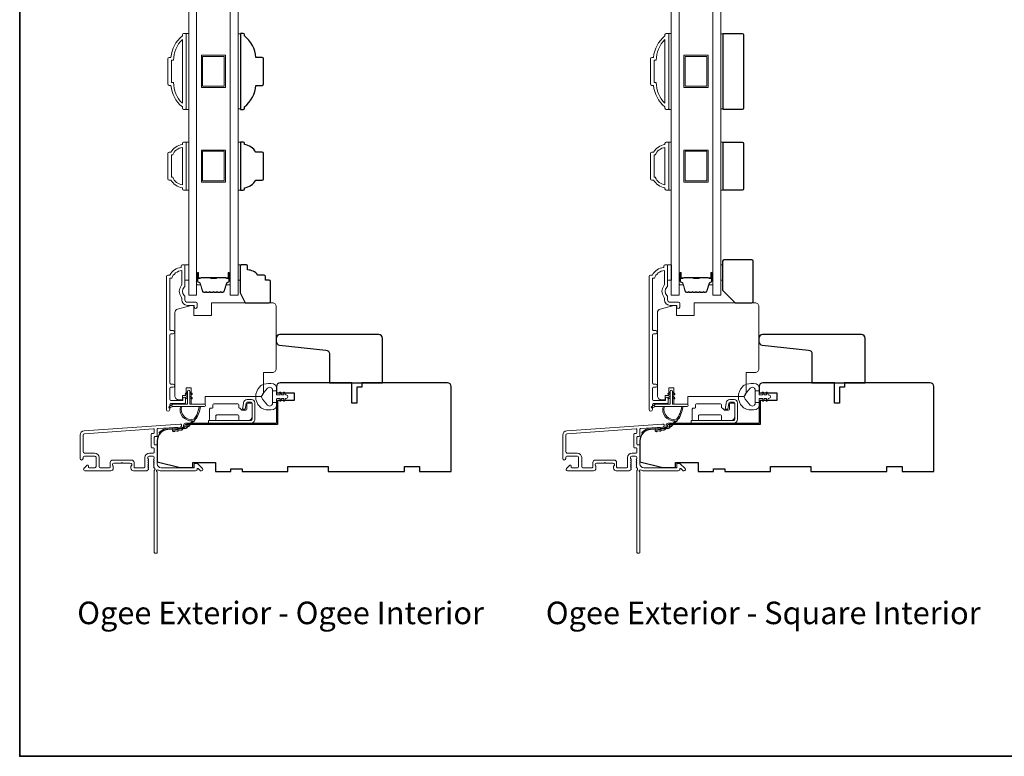
# Model space of a CAD drawing. Extents: x 3636 to 9290, y 3478 to 6021.
# Drawn here: x 5708 to 6096, y 5424 to 5715 of the extents above; entities that cross this region are included whole.
import ezdxf

# ---------------------------------------------------------------- set-up
doc = ezdxf.new("R2010")
doc.units = 0
doc.header["$LTSCALE"] = 250
doc.header["$MEASUREMENT"] = 0
for name, color, linetype, lineweight in [('6', 6, 'CONTINUOUS', 5), ('8', 7, 'CONTINUOUS', 35), ('Butal', 9, 'CONTINUOUS', 15), ('Frame & Sash Cladding', 3, 'CONTINUOUS', 15), ('Glass', 1, 'CONTINUOUS', 15), ('Hinge', 5, 'CONTINUOUS', 15), ('Jamb Liner', 230, 'CONTINUOUS', 9), ('Spacer Bar', 1, 'CONTINUOUS', 9), ('TEXT', 7, 'CONTINUOUS', 35), ('Veneer', 7, 'CONTINUOUS', 5), ('Weather-Strip', 6, 'CONTINUOUS', 9), ('Wood', 7, 'CONTINUOUS', 25)]:
    doc.layers.add(name, color=color, linetype=linetype, lineweight=lineweight)
doc.styles.add('Note Text (ISO)', font='tahoma.ttf')

# ---------------------------------------------------------------- blocks, each defined once
blk = doc.blocks.new('2802C')
at = {"layer": 'Veneer'}
blk.add_lwpolyline([(29.61, 4.5), (32.61, 4.5), (32.61, 3), (34.31, 3), (34.31, 1.5, -0.414214), (32.81, 0), (0, 0, -0.339454), (-1.45, 1.11), (-2.89, 6.5), (-2.89, 7.5), (-0.89, 7.5), (1.11, 7.5), (1.11, 14.5), (-3.89, 14.5), (-3.89, 38.5, -0.414214), (-2.39, 40), (22.11, 40, -0.414214), (23.61, 38.5), (23.61, 35), (31.61, 35, -0.414214), (33.11, 33.5), (33.11, 12), (36.11, 12), (36.11, 6.5), (29.61, 6.5), (29.61, 4.5), (29.61, 4.5)], format="xyb", dxfattribs=at)

msp = doc.modelspace()

# ---------------------------------------------------------------- linework, layer by layer
at = {"layer": '6'}
for points in [[(5773.3463, 5679.28446), (5774.3463, 5679.28446), (5774.3463, 5709.2844), (5773.3463, 5709.2844)], [(5794.84404, 5709.09488), (5793.84405, 5709.09488), (5793.84405, 5679.47399), (5794.84404, 5679.47399)], [(5963.8463, 5679.28446), (5964.8463, 5679.28446), (5964.8463, 5709.2844), (5963.8463, 5709.2844)], [(5985.34404, 5709.09488), (5984.34405, 5709.09488), (5984.34405, 5679.47399), (5985.34404, 5679.47399)], [(5773.3463, 5647.39733), (5774.3463, 5647.39733), (5774.3463, 5666.3973), (5773.3463, 5666.3973)], [(5793.84405, 5647.39497), (5794.84404, 5647.39497), (5794.84404, 5666.39494), (5793.84405, 5666.39494)], [(5963.8463, 5647.39733), (5964.8463, 5647.39733), (5964.8463, 5666.3973), (5963.8463, 5666.3973)], [(5984.34405, 5647.39497), (5985.34404, 5647.39497), (5985.34404, 5666.39494), (5984.34405, 5666.39494)], [(5772.85686, 5617.93217), (5774.35685, 5617.93217), (5774.35685, 5611.93218), (5772.85686, 5611.93218)], [(5793.84409, 5611.93218), (5794.60408, 5611.93218), (5794.60408, 5617.93217), (5793.84409, 5617.93217)], [(5963.35686, 5617.93217), (5964.85685, 5617.93217), (5964.85685, 5611.93218), (5963.35686, 5611.93218)], [(5984.34409, 5611.93218), (5985.10408, 5611.93218), (5985.10408, 5617.93217), (5984.34409, 5617.93217)]]:
    msp.add_lwpolyline(points, close=True, dxfattribs=at)
at = {"layer": '8', "linetype": 'Continuous'}
msp.add_lwpolyline([(5707.64761, 5964.6447), (6697.31964, 5964.6447), (6697.31964, 5423.98386), (5707.64761, 5423.98386)], close=True, dxfattribs=at)
at = {"layer": 'Butal'}
for points in [[(5777.44628, 5614.49181), (5777.44628, 5610.31333, 0.414213562), (5777.69628, 5610.06334), (5779.02115, 5610.06334), (5778.83455, 5610.67368, 0.329750547), (5778.47527, 5610.93953), (5778.35627, 5610.93953, -0.414213562), (5777.84628, 5611.44953), (5777.84628, 5614.74181), (5777.69628, 5614.74181, 0.414213562)], [(5790.74407, 5614.49181), (5790.74407, 5610.31333, -0.414213562), (5790.49407, 5610.06334), (5789.16919, 5610.06334), (5789.35579, 5610.67368, -0.329750547), (5789.71507, 5610.93953), (5789.83407, 5610.93953, 0.414213562), (5790.34407, 5611.44953), (5790.34407, 5614.74181), (5790.49407, 5614.74181, -0.414213562)], [(5967.94628, 5614.49181), (5967.94628, 5610.31333, 0.414213562), (5968.19628, 5610.06334), (5969.52115, 5610.06334), (5969.33455, 5610.67368, 0.329750547), (5968.97527, 5610.93953), (5968.85627, 5610.93953, -0.414213562), (5968.34628, 5611.44953), (5968.34628, 5614.74181), (5968.19628, 5614.74181, 0.414213562)], [(5981.24407, 5614.49181), (5981.24407, 5610.31333, -0.414213562), (5980.99407, 5610.06334), (5979.66919, 5610.06334), (5979.85579, 5610.67368, -0.329750547), (5980.21507, 5610.93953), (5980.33407, 5610.93953, 0.414213562), (5980.84407, 5611.44953), (5980.84407, 5614.74181), (5980.99407, 5614.74181, -0.414213562)]]:
    msp.add_lwpolyline(points, format="xyb", close=True, dxfattribs=at)
at = {"layer": 'Frame & Sash Cladding'}
for points in [[(5772.3463, 5709.28281), (5773.0963, 5709.28281, -0.414213562), (5773.3463, 5709.03281), (5773.3463, 5679.53286, -0.414213562), (5773.0963, 5679.28287), (5772.3463, 5679.28287, -0.414213562), (5771.8463, 5679.78286), (5771.8463, 5680.28286, -0.209131938), (5767.34631, 5688.78285), (5766.64624, 5688.78285, -0.414213562), (5766.09624, 5689.33285), (5766.09624, 5699.23283, -0.414213562), (5766.64624, 5699.78282), (5767.34631, 5699.78282, -0.209131938), (5771.8463, 5708.28281), (5771.8463, 5708.78281, -0.414213562)], [(5962.8463, 5709.28281), (5963.5963, 5709.28281, -0.414213562), (5963.8463, 5709.03281), (5963.8463, 5679.53286, -0.414213562), (5963.5963, 5679.28287), (5962.8463, 5679.28287, -0.414213562), (5962.3463, 5679.78286), (5962.3463, 5680.28286, -0.209131938), (5957.84631, 5688.78285), (5957.14624, 5688.78285, -0.414213562), (5956.59624, 5689.33285), (5956.59624, 5699.23283, -0.414213562), (5957.14624, 5699.78282), (5957.84631, 5699.78282, -0.209131938), (5962.3463, 5708.28281), (5962.3463, 5708.78281, -0.414213562)], [(5767.59624, 5689.88284), (5768.4149, 5689.88284, 0.211852974), (5771.8463, 5681.73598), (5771.8463, 5706.82969, 0.211852974), (5768.4149, 5698.68283), (5767.59624, 5698.68283)], [(5958.09624, 5689.88284), (5958.9149, 5689.88284, 0.211852974), (5962.3463, 5681.73598), (5962.3463, 5706.82969, 0.211852974), (5958.9149, 5698.68283), (5958.09624, 5698.68283)], [(5771.8463, 5648.39574, -0.23812491), (5767.34631, 5651.39573), (5766.64624, 5651.39573, -0.414213562), (5766.09624, 5651.94573), (5766.09624, 5661.84571, -0.414213562), (5766.64624, 5662.39571), (5767.34631, 5662.39571, -0.23812491), (5771.8463, 5665.3957), (5771.8463, 5665.8957, -0.414213562), (5772.3463, 5666.3957), (5773.0963, 5666.3957, -0.414213562), (5773.3463, 5666.1457), (5773.3463, 5647.64574, -0.414213562), (5773.0963, 5647.39574), (5772.3463, 5647.39574, -0.414213562), (5771.8463, 5647.89574)], [(5962.3463, 5648.39574, -0.23812491), (5957.84631, 5651.39573), (5957.14624, 5651.39573, -0.414213562), (5956.59624, 5651.94573), (5956.59624, 5661.84571, -0.414213562), (5957.14624, 5662.39571), (5957.84631, 5662.39571, -0.23812491), (5962.3463, 5665.3957), (5962.3463, 5665.8957, -0.414213562), (5962.8463, 5666.3957), (5963.5963, 5666.3957, -0.414213562), (5963.8463, 5666.1457), (5963.8463, 5647.64574, -0.414213562), (5963.5963, 5647.39574), (5962.8463, 5647.39574, -0.414213562), (5962.3463, 5647.89574)], [(5768.03264, 5652.49573, 0.264556922), (5771.8463, 5649.50559), (5771.8463, 5664.28585, 0.264556922), (5768.03264, 5661.29571), (5767.59624, 5661.29571), (5767.59624, 5652.49573)], [(5958.53264, 5652.49573, 0.264556922), (5962.3463, 5649.50559), (5962.3463, 5664.28585, 0.264556922), (5958.53264, 5661.29571), (5958.09624, 5661.29571), (5958.09624, 5652.49573)], [(5733.14122, 5552.47526, 0.393910476), (5731.46678, 5550.67965), (5731.46678, 5541.47966, 1), (5732.66678, 5541.47966), (5732.66678, 5541.97966, -0.414213562), (5733.16678, 5542.47966), (5737.26677, 5542.47966, -0.414213562), (5737.76677, 5541.97966), (5737.76677, 5538.37967, -0.414213562), (5737.26677, 5537.87967), (5735.01677, 5537.87967, -0.414213562), (5734.76678, 5538.12967), (5734.76678, 5538.68326, 0.668178638), (5734.34, 5538.86004), (5733.01323, 5537.53326, 0.668178638), (5733.36678, 5536.67971), (5743.56676, 5536.67971, 0.414213562), (5744.56676, 5537.67971), (5744.56676, 5538.39232, 0.239931648), (5744.46381, 5538.59449, -0.726330026), (5744.81675, 5539.67971), (5747.81675, 5539.67971), (5748.06675, 5539.9297), (5748.31675, 5539.67971), (5751.31674, 5539.67971, -0.726330026), (5751.66968, 5538.59449, 0.239931648), (5751.56674, 5538.39232), (5751.56674, 5537.67971, 0.414213562), (5752.56674, 5536.67971), (5757.76689, 5536.67971, 0.213421765), (5758.13957, 5536.84638), (5758.45387, 5537.19778, 0.381966011), (5758.45387, 5537.53111), (5758.26753, 5537.73944), (5758.45387, 5537.94778, 0.381966017), (5758.45387, 5538.28111), (5758.26753, 5538.48944), (5758.45387, 5538.69778, 0.381966017), (5758.45387, 5539.03111), (5758.26753, 5539.23944), (5758.45387, 5539.44777, 0.381966017), (5758.45387, 5539.78111), (5758.26753, 5539.98944), (5758.45387, 5540.19777, 0.381966017), (5758.45387, 5540.53111), (5758.26753, 5540.73944), (5758.45387, 5540.94777, 0.381966017), (5758.45387, 5541.2811), (5758.26753, 5541.48944), (5758.26753, 5541.9797, -0.414213562), (5758.76753, 5542.4797), (5760.26753, 5542.4797, -0.414213562), (5760.76753, 5541.9797), (5760.76753, 5541.48944), (5760.58119, 5541.2811, 0.381966017), (5760.58119, 5540.94777), (5760.76753, 5540.73944), (5760.58119, 5540.53111, 0.381966017), (5760.58119, 5540.19777), (5760.76753, 5539.98944), (5760.58119, 5539.78111, 0.381966017), (5760.58119, 5539.44777), (5760.76753, 5539.23944), (5760.58119, 5539.03111, 0.381966017), (5760.58119, 5538.69778), (5760.76753, 5538.48944), (5760.58119, 5538.28111, 0.381966017), (5760.58119, 5537.94778), (5760.96488, 5537.5188, -0.561266852), (5760.76753, 5536.86504), (5760.76753, 5504.42978, 0.414213562), (5761.01753, 5504.17978), (5761.71752, 5504.17978, 0.414213562), (5761.96752, 5504.42978), (5761.96752, 5536.22656, -1.114225239), (5762.24817, 5536.97074, 0.117683396), (5763.46752, 5536.67971), (5777.0872, 5536.67971, 0.424236125), (5777.71683, 5537.33119, -0.680579769), (5778.14346, 5537.51649), (5778.90702, 5536.75293, 0.198912367), (5779.08379, 5536.67971), (5779.46669, 5536.67971, 0.668178638), (5779.82024, 5537.53326), (5777.89702, 5539.45648, 0.198912367), (5777.72024, 5539.52971), (5776.71669, 5539.52971, 0.414213562), (5776.46669, 5539.27971), (5776.46669, 5537.87967), (5763.46752, 5537.87967, -0.414213562), (5761.96752, 5539.37967), (5761.96752, 5546.62965, 0.414213562), (5761.71752, 5546.87965), (5761.01672, 5546.87965, -0.414213562), (5760.76672, 5547.12965), (5760.76672, 5549.94846, -0.414213562), (5761.01672, 5550.19846), (5761.71752, 5550.19846, 0.414213562), (5761.96752, 5550.44846), (5761.96752, 5553.05493, -0.393910476), (5762.20008, 5553.30432), (5771.00856, 5553.92027, 1), (5770.92485, 5555.11735)], [(5923.64122, 5552.47526, 0.393910476), (5921.96678, 5550.67965), (5921.96678, 5541.47966, 1), (5923.16678, 5541.47966), (5923.16678, 5541.97966, -0.414213562), (5923.66678, 5542.47966), (5927.76677, 5542.47966, -0.414213562), (5928.26677, 5541.97966), (5928.26677, 5538.37967, -0.414213562), (5927.76677, 5537.87967), (5925.51677, 5537.87967, -0.414213562), (5925.26678, 5538.12967), (5925.26678, 5538.68326, 0.668178638), (5924.84, 5538.86004), (5923.51323, 5537.53326, 0.668178638), (5923.86678, 5536.67971), (5934.06676, 5536.67971, 0.414213562), (5935.06676, 5537.67971), (5935.06676, 5538.39232, 0.239931648), (5934.96381, 5538.59449, -0.726330026), (5935.31675, 5539.67971), (5938.31675, 5539.67971), (5938.56675, 5539.9297), (5938.81675, 5539.67971), (5941.81674, 5539.67971, -0.726330026), (5942.16968, 5538.59449, 0.239931648), (5942.06674, 5538.39232), (5942.06674, 5537.67971, 0.414213562), (5943.06674, 5536.67971), (5948.26689, 5536.67971, 0.213421765), (5948.63957, 5536.84638), (5948.95387, 5537.19778, 0.381966011), (5948.95387, 5537.53111), (5948.76753, 5537.73944), (5948.95387, 5537.94778, 0.381966017), (5948.95387, 5538.28111), (5948.76753, 5538.48944), (5948.95387, 5538.69778, 0.381966017), (5948.95387, 5539.03111), (5948.76753, 5539.23944), (5948.95387, 5539.44777, 0.381966017), (5948.95387, 5539.78111), (5948.76753, 5539.98944), (5948.95387, 5540.19777, 0.381966017), (5948.95387, 5540.53111), (5948.76753, 5540.73944), (5948.95387, 5540.94777, 0.381966017), (5948.95387, 5541.2811), (5948.76753, 5541.48944), (5948.76753, 5541.9797, -0.414213562), (5949.26753, 5542.4797), (5950.76753, 5542.4797, -0.414213562), (5951.26753, 5541.9797), (5951.26753, 5541.48944), (5951.08119, 5541.2811, 0.381966017), (5951.08119, 5540.94777), (5951.26753, 5540.73944), (5951.08119, 5540.53111, 0.381966017), (5951.08119, 5540.19777), (5951.26753, 5539.98944), (5951.08119, 5539.78111, 0.381966017), (5951.08119, 5539.44777), (5951.26753, 5539.23944), (5951.08119, 5539.03111, 0.381966017), (5951.08119, 5538.69778), (5951.26753, 5538.48944), (5951.08119, 5538.28111, 0.381966017), (5951.08119, 5537.94778), (5951.46488, 5537.5188, -0.561266852), (5951.26753, 5536.86504), (5951.26753, 5504.42978, 0.414213562), (5951.51753, 5504.17978), (5952.21752, 5504.17978, 0.414213562), (5952.46752, 5504.42978), (5952.46752, 5536.22656, -1.114225239), (5952.74817, 5536.97074, 0.117683396), (5953.96752, 5536.67971), (5967.5872, 5536.67971, 0.424236125), (5968.21683, 5537.33119, -0.680579769), (5968.64346, 5537.51649), (5969.40702, 5536.75293, 0.198912367), (5969.58379, 5536.67971), (5969.96669, 5536.67971, 0.668178638), (5970.32024, 5537.53326), (5968.39702, 5539.45648, 0.198912367), (5968.22024, 5539.52971), (5967.21669, 5539.52971, 0.414213562), (5966.96669, 5539.27971), (5966.96669, 5537.87967), (5953.96752, 5537.87967, -0.414213562), (5952.46752, 5539.37967), (5952.46752, 5546.62965, 0.414213562), (5952.21752, 5546.87965), (5951.51672, 5546.87965, -0.414213562), (5951.26672, 5547.12965), (5951.26672, 5549.94846, -0.414213562), (5951.51672, 5550.19846), (5952.21752, 5550.19846, 0.414213562), (5952.46752, 5550.44846), (5952.46752, 5553.05493, -0.393910476), (5952.70008, 5553.30432), (5961.50856, 5553.92027, 1), (5961.42485, 5555.11735)], [(5760.51753, 5545.67966, -0.414213562), (5760.76753, 5545.42966), (5760.76753, 5543.92966, -0.414213562), (5760.51753, 5543.67966), (5758.86753, 5543.67966, 0.414213562), (5757.06753, 5541.87966), (5757.06753, 5538.12967, -0.414213562), (5756.81753, 5537.87967), (5753.01674, 5537.87967, -0.414213562), (5752.76674, 5538.12967), (5752.76674, 5539.87967, 0.414213562), (5751.76674, 5540.87967), (5744.36676, 5540.87967, 0.414213562), (5743.36676, 5539.87967), (5743.36676, 5538.12967, -0.414213562), (5743.11676, 5537.87967), (5739.46677, 5537.87967, -0.414213562), (5738.96677, 5538.37967), (5738.96677, 5541.87966, 0.414213562), (5737.16677, 5543.67966), (5733.16678, 5543.67966, -0.414213562), (5732.66678, 5544.17966), (5732.66678, 5550.67965, -0.393910476), (5733.22492, 5551.27818), (5760.49928, 5553.18539, -0.434812375), (5760.76672, 5552.936), (5760.76672, 5551.64846, -0.414213562), (5760.51672, 5551.39846), (5759.81672, 5551.39846, 0.414213562), (5759.56673, 5551.14846), (5759.56673, 5545.92966, 0.414213562), (5759.81672, 5545.67966)], [(5951.01753, 5545.67966, -0.414213562), (5951.26753, 5545.42966), (5951.26753, 5543.92966, -0.414213562), (5951.01753, 5543.67966), (5949.36753, 5543.67966, 0.414213562), (5947.56753, 5541.87966), (5947.56753, 5538.12967, -0.414213562), (5947.31753, 5537.87967), (5943.51674, 5537.87967, -0.414213562), (5943.26674, 5538.12967), (5943.26674, 5539.87967, 0.414213562), (5942.26674, 5540.87967), (5934.86676, 5540.87967, 0.414213562), (5933.86676, 5539.87967), (5933.86676, 5538.12967, -0.414213562), (5933.61676, 5537.87967), (5929.96677, 5537.87967, -0.414213562), (5929.46677, 5538.37967), (5929.46677, 5541.87966, 0.414213562), (5927.66677, 5543.67966), (5923.66678, 5543.67966, -0.414213562), (5923.16678, 5544.17966), (5923.16678, 5550.67965, -0.393910476), (5923.72492, 5551.27818), (5950.99928, 5553.18539, -0.434812375), (5951.26672, 5552.936), (5951.26672, 5551.64846, -0.414213562), (5951.01672, 5551.39846), (5950.31672, 5551.39846, 0.414213562), (5950.06673, 5551.14846), (5950.06673, 5545.92966, 0.414213562), (5950.31672, 5545.67966)]]:
    msp.add_lwpolyline(points, format="xyb", close=True, dxfattribs=at)
for points in [[(5768.23585, 5569.65258, 1), (5768.23572, 5570.89459), (5767.35683, 5570.89459, -0.414213818), (5766.85683, 5571.39459), (5766.85681, 5590.22258, -0.41421199), (5767.3568, 5590.72258), (5768.2568, 5590.72258, 1), (5768.23569, 5591.96459), (5767.35681, 5591.96459, -0.414213818), (5766.85681, 5592.46459), (5766.85678, 5612.68184), (5767.64502, 5612.68184, -0.283225667), (5771.60686, 5615.70191), (5771.60686, 5610.30035, -0.165435906), (5771.39942, 5609.69056, 0.340182274), (5771.39942, 5605.32619, -0.165435906), (5771.60686, 5604.7164), (5771.60686, 5604.18186, 0.414213562), (5773.85685, 5601.93186), (5776.55683, 5601.93186), (5776.55685, 5601.23187, 1), (5777.65685, 5601.23187), (5777.65683, 5602.68186, 0.414213562), (5777.15683, 5603.18186), (5773.85685, 5603.18186, -0.414213562), (5772.85686, 5604.18186), (5772.85686, 5605.18014, 0.196124341), (5772.57151, 5605.87961, -0.407939995), (5772.57151, 5609.13714, 0.196124341), (5772.85686, 5609.83661), (5772.85686, 5617.68183, 0.414213562), (5772.60686, 5617.93183), (5771.85686, 5617.93183, 0.414213562), (5771.35686, 5617.43183), (5771.35686, 5616.93183, 0.23812491), (5766.85687, 5613.93184), (5766.1568, 5613.93184, 0.414213562), (5765.6068, 5613.38184), (5765.60687, 5560.80966, 1), (5766.85687, 5560.80966), (5766.85687, 5562.68886, -0.415215044), (5767.35686, 5563.19058), (5772.60359, 5563.19059, 0.415908562), (5773.15677, 5563.74058), (5773.15677, 5565.14058, 1), (5772.05677, 5565.14058), (5772.05677, 5564.63259, -0.414213041), (5771.85677, 5564.43259), (5767.35686, 5564.43259, -0.414213562), (5766.85686, 5564.93259), (5766.85684, 5569.15258, -0.41421344), (5767.35683, 5569.65258), (5768.25683, 5569.65258)], [(5958.73585, 5569.65258, 1), (5958.73572, 5570.89459), (5957.85683, 5570.89459, -0.414213818), (5957.35683, 5571.39459), (5957.35681, 5590.22258, -0.41421199), (5957.8568, 5590.72258), (5958.7568, 5590.72258, 1), (5958.73569, 5591.96459), (5957.85681, 5591.96459, -0.414213818), (5957.35681, 5592.46459), (5957.35678, 5612.68184), (5958.14502, 5612.68184, -0.283225667), (5962.10686, 5615.70191), (5962.10686, 5610.30035, -0.165435906), (5961.89942, 5609.69056, 0.340182274), (5961.89942, 5605.32619, -0.165435906), (5962.10686, 5604.7164), (5962.10686, 5604.18186, 0.414213562), (5964.35685, 5601.93186), (5967.05683, 5601.93186), (5967.05685, 5601.23187, 1), (5968.15685, 5601.23187), (5968.15683, 5602.68186, 0.414213562), (5967.65683, 5603.18186), (5964.35685, 5603.18186, -0.414213562), (5963.35686, 5604.18186), (5963.35686, 5605.18014, 0.196124341), (5963.07151, 5605.87961, -0.407939995), (5963.07151, 5609.13714, 0.196124341), (5963.35686, 5609.83661), (5963.35686, 5617.68183, 0.414213562), (5963.10686, 5617.93183), (5962.35686, 5617.93183, 0.414213562), (5961.85686, 5617.43183), (5961.85686, 5616.93183, 0.23812491), (5957.35687, 5613.93184), (5956.6568, 5613.93184, 0.414213562), (5956.1068, 5613.38184), (5956.10687, 5560.80966, 1), (5957.35687, 5560.80966), (5957.35687, 5562.68886, -0.415215044), (5957.85686, 5563.19058), (5963.10359, 5563.19059, 0.415908562), (5963.65677, 5563.74058), (5963.65677, 5565.14058, 1), (5962.55677, 5565.14058), (5962.55677, 5564.63259, -0.414213041), (5962.35677, 5564.43259), (5957.85686, 5564.43259, -0.414213562), (5957.35686, 5564.93259), (5957.35684, 5569.15258, -0.41421344), (5957.85683, 5569.65258), (5958.75683, 5569.65258)]]:
    msp.add_lwpolyline(points, format="xyb", dxfattribs=at)
at = {"layer": 'Glass', "color": 1}
for points in [[(5774.3463, 5813.43203), (5777.44628, 5813.43203), (5777.44628, 5605.93232), (5774.3463, 5605.93232)], [(5793.84405, 5813.43203), (5790.74407, 5813.43203), (5790.74407, 5605.93232), (5793.84405, 5605.93232)], [(5964.8463, 5813.43203), (5967.94628, 5813.43203), (5967.94628, 5605.93232), (5964.8463, 5605.93232)], [(5984.34405, 5813.43203), (5981.24407, 5813.43203), (5981.24407, 5605.93232), (5984.34405, 5605.93232)]]:
    msp.add_lwpolyline(points, close=True, dxfattribs=at)
at = {"layer": 'Hinge', "color": 150, "linetype": 'Continuous'}
for points in [[(5798.85216, 5555.41064, 0.414213665), (5800.42696, 5556.98543), (5800.42696, 5557.95063), (5800.42696, 5558.96663), (5800.42696, 5559.98263), (5800.42696, 5563.51322, 0.414213562), (5799.15696, 5564.78322), (5797.41396, 5564.78322, 0.372716612), (5795.98109, 5563.54279), (5795.93637, 5563.23382), (5795.60553, 5560.94783), (5796.67348, 5560.94783), (5797.00432, 5563.23382), (5797.02692, 5563.38999, -0.372716612), (5797.40399, 5563.71642), (5798.97916, 5563.71642, -0.414213562), (5799.36016, 5563.33542), (5799.36016, 5558.12843), (5799.36016, 5557.95063), (5799.36016, 5556.98543, -0.414213613), (5798.85216, 5556.47743), (5797.70916, 5556.47743), (5794.55957, 5556.47743), (5792.40875, 5556.47743), (5782.18979, 5556.47743), (5782.18979, 5555.41064), (5792.40875, 5555.41064), (5794.88977, 5555.41064), (5798.85216, 5555.41064)], [(5797.70916, 5556.47743, 0.414213562), (5799.36016, 5558.12843), (5799.36016, 5562.97982, 0.414213562), (5798.97916, 5563.36082), (5797.65836, 5563.36082, 0.414213562), (5797.27736, 5562.97982), (5797.27736, 5560.97323, -0.414213562), (5796.89636, 5560.59223), (5795.29617, 5560.59223), (5794.69346, 5561.23655, 0.184347128), (5794.44929, 5561.35575, -0.388219585), (5794.10237, 5561.73522), (5794.10237, 5562.67502, 0.414213562), (5793.72137, 5563.05602), (5789.02238, 5563.05602), (5784.59967, 5563.05602), (5784.32339, 5563.05602, 0.414213562), (5783.94239, 5562.67502), (5783.94239, 5561.73522, -0.414213562), (5783.56139, 5561.35422), (5783.00259, 5561.35422, 0.41421368), (5782.62159, 5560.97323), (5782.62159, 5556.85843, 0.414213562), (5783.00259, 5556.47743), (5784.65359, 5556.47743, 0.414213562), (5785.03459, 5556.85843), (5785.03459, 5558.30623, -0.414213619), (5785.41559, 5558.68723), (5793.79757, 5558.68723, -0.414213562), (5794.17857, 5558.30623), (5794.17857, 5556.72743, 0.414213501), (5794.42857, 5556.47743), (5797.70916, 5556.47743)], [(5989.35216, 5555.41064, 0.414213665), (5990.92696, 5556.98543), (5990.92696, 5557.95063), (5990.92696, 5558.96663), (5990.92696, 5559.98263), (5990.92696, 5563.51322, 0.414213562), (5989.65696, 5564.78322), (5987.91396, 5564.78322, 0.372716612), (5986.48109, 5563.54279), (5986.43637, 5563.23382), (5986.10553, 5560.94783), (5987.17348, 5560.94783), (5987.50432, 5563.23382), (5987.52692, 5563.38999, -0.372716612), (5987.90399, 5563.71642), (5989.47916, 5563.71642, -0.414213562), (5989.86016, 5563.33542), (5989.86016, 5558.12843), (5989.86016, 5557.95063), (5989.86016, 5556.98543, -0.414213613), (5989.35216, 5556.47743), (5988.20916, 5556.47743), (5985.05957, 5556.47743), (5982.90875, 5556.47743), (5972.68979, 5556.47743), (5972.68979, 5555.41064), (5982.90875, 5555.41064), (5985.38977, 5555.41064), (5989.35216, 5555.41064)], [(5988.20916, 5556.47743, 0.414213562), (5989.86016, 5558.12843), (5989.86016, 5562.97982, 0.414213562), (5989.47916, 5563.36082), (5988.15836, 5563.36082, 0.414213562), (5987.77736, 5562.97982), (5987.77736, 5560.97323, -0.414213562), (5987.39636, 5560.59223), (5985.79617, 5560.59223), (5985.19346, 5561.23655, 0.184347128), (5984.94929, 5561.35575, -0.388219585), (5984.60237, 5561.73522), (5984.60237, 5562.67502, 0.414213562), (5984.22137, 5563.05602), (5979.52238, 5563.05602), (5975.09967, 5563.05602), (5974.82339, 5563.05602, 0.414213562), (5974.44239, 5562.67502), (5974.44239, 5561.73522, -0.414213562), (5974.06139, 5561.35422), (5973.50259, 5561.35422, 0.41421368), (5973.12159, 5560.97323), (5973.12159, 5556.85843, 0.414213562), (5973.50259, 5556.47743), (5975.15359, 5556.47743, 0.414213562), (5975.53459, 5556.85843), (5975.53459, 5558.30623, -0.414213619), (5975.91559, 5558.68723), (5984.29757, 5558.68723, -0.414213562), (5984.67857, 5558.30623), (5984.67857, 5556.72743, 0.414213501), (5984.92857, 5556.47743), (5988.20916, 5556.47743)]]:
    msp.add_lwpolyline(points, format="xyb", dxfattribs=at)
at = {"layer": 'Jamb Liner'}
for points in [[(5772.3175, 5554.15996, -0.393910476), (5772.08494, 5553.91057), (5766.11873, 5553.49337, 0.196170481), (5762.72881, 5551.8255, 1), (5763.10268, 5551.4935, -0.196170481), (5766.15361, 5552.99459), (5772.11982, 5553.41179, 0.393910476), (5772.8175, 5554.15996), (5772.8175, 5554.66057, -0.414213562), (5773.0675, 5554.91057), (5808.71743, 5554.91057, 0.414213562), (5809.46743, 5555.66057), (5809.46743, 5563.91055, 1), (5808.96743, 5563.91055), (5808.96743, 5555.66057, -0.414213562), (5808.71743, 5555.41057), (5773.0675, 5555.41057, 0.414213562), (5772.3175, 5554.66057)], [(5962.8175, 5554.15996, -0.393910476), (5962.58494, 5553.91057), (5956.61873, 5553.49337, 0.196170481), (5953.22881, 5551.8255, 1), (5953.60268, 5551.4935, -0.196170481), (5956.65361, 5552.99459), (5962.61982, 5553.41179, 0.393910476), (5963.3175, 5554.15996), (5963.3175, 5554.66057, -0.414213562), (5963.5675, 5554.91057), (5999.21743, 5554.91057, 0.414213562), (5999.96743, 5555.66057), (5999.96743, 5563.91055, 1), (5999.46743, 5563.91055), (5999.46743, 5555.66057, -0.414213562), (5999.21743, 5555.41057), (5963.5675, 5555.41057, 0.414213562), (5962.8175, 5554.66057)]]:
    msp.add_lwpolyline(points, format="xyb", close=True, dxfattribs=at)
at = {"layer": 'Spacer Bar'}
for points in [[(5788.84516, 5700.63442), (5788.84516, 5687.93445), (5779.34518, 5687.93445), (5779.34518, 5700.63442)], [(5788.34516, 5700.13442), (5788.34516, 5688.43444), (5779.84518, 5688.43444), (5779.84518, 5700.13442)], [(5979.34516, 5700.63442), (5979.34516, 5687.93445), (5969.84518, 5687.93445), (5969.84518, 5700.63442)], [(5978.84516, 5688.43444), (5970.34518, 5688.43444), (5970.34518, 5700.13442), (5978.84516, 5700.13442)], [(5788.84516, 5650.54497), (5779.34518, 5650.54497), (5779.34518, 5663.24494), (5788.84516, 5663.24494)], [(5788.34516, 5651.04497), (5779.84518, 5651.04497), (5779.84518, 5662.74494), (5788.34516, 5662.74494)], [(5979.34516, 5663.24494), (5979.34516, 5650.54497), (5969.84518, 5650.54497), (5969.84518, 5663.24494)], [(5978.84516, 5662.74494), (5978.84516, 5651.04497), (5970.34518, 5651.04497), (5970.34518, 5662.74494)]]:
    msp.add_lwpolyline(points, close=True, dxfattribs=at)
for points in [[(5782.91364, 5607.06336, -0.226276898), (5782.81494, 5607.11043), (5782.74607, 5607.19547, 0.476975533), (5782.54868, 5607.19547), (5782.47981, 5607.11043, -0.226276898), (5782.38112, 5607.06336), (5781.46584, 5607.06336, -0.226276898), (5781.36715, 5607.11043), (5781.29828, 5607.19547, 0.476975533), (5781.10089, 5607.19547), (5781.03202, 5607.11043, -0.226276898), (5780.93332, 5607.06336), (5780.30877, 5607.06336, -0.329750547), (5779.83062, 5607.41717), (5778.83412, 5610.6766, 0.329750547), (5778.46527, 5610.94953), (5778.34627, 5610.94953, -0.414213562), (5777.84628, 5611.44953), (5777.84628, 5614.74181, -1), (5778.22727, 5614.74181), (5778.22727, 5612.87804, 0.414213562), (5778.37727, 5612.72804), (5778.8892, 5612.72804), (5778.8892, 5612.61374), (5778.41297, 5612.61374, -0.414213562), (5778.11297, 5612.91374), (5778.11297, 5614.74181, 1), (5777.96058, 5614.74181), (5777.96058, 5611.44953, 0.414213562), (5778.34627, 5611.06383), (5778.46527, 5611.06383, -0.329750547), (5778.94342, 5610.71002), (5779.93993, 5607.45059, 0.329750547), (5780.30877, 5607.17765), (5780.93332, 5607.17765, 0.226276898), (5780.94319, 5607.18236), (5781.01206, 5607.2674, -0.476975533), (5781.38711, 5607.2674), (5781.45597, 5607.18236, 0.226276898), (5781.46584, 5607.17765), (5782.38112, 5607.17765, 0.226276898), (5782.39099, 5607.18236), (5782.45985, 5607.2674, -0.476975533), (5782.8349, 5607.2674), (5782.90377, 5607.18236, 0.226276898), (5782.91364, 5607.17765), (5783.82746, 5607.17774, 0.256632871), (5783.83878, 5607.18236), (5783.90765, 5607.2674, -0.476975533), (5784.2827, 5607.2674), (5784.35156, 5607.18236, 0.226276898), (5784.36143, 5607.17765), (5785.27525, 5607.17774, 0.256632871), (5785.28658, 5607.18236), (5785.35544, 5607.2674, -0.476975533), (5785.73049, 5607.2674), (5785.79936, 5607.18236, 0.226276898), (5785.80923, 5607.17765), (5786.72305, 5607.17774, 0.256632871), (5786.73437, 5607.18236), (5786.80324, 5607.2674, -0.476975533), (5787.17828, 5607.2674), (5787.24715, 5607.18236, 0.226276898), (5787.25702, 5607.17765), (5787.88157, 5607.17765, 0.329750547), (5788.25041, 5607.45059), (5789.24692, 5610.71002, -0.329750547), (5789.72507, 5611.06383), (5789.84407, 5611.06383, 0.414213562), (5790.22977, 5611.44953), (5790.22977, 5614.74181, 1), (5790.07737, 5614.74181), (5790.07737, 5612.91374, -0.414213562), (5789.77737, 5612.61374), (5789.30114, 5612.61374), (5789.30114, 5612.72804), (5789.81307, 5612.72804, 0.414213562), (5789.96307, 5612.87804), (5789.96307, 5614.74181, -1), (5790.34407, 5614.74181), (5790.34407, 5611.44953, -0.414213562), (5789.84407, 5610.94953), (5789.72507, 5610.94953, 0.329750547), (5789.35623, 5610.6766), (5788.35972, 5607.41717, -0.329750547), (5787.88157, 5607.06336), (5787.25702, 5607.06336, -0.226276898), (5787.15832, 5607.11043), (5787.08946, 5607.19547, 0.476975533), (5786.89206, 5607.19547), (5786.8232, 5607.11043, -0.226276898), (5786.7245, 5607.06336), (5785.80923, 5607.06336, -0.226276898), (5785.71053, 5607.11043), (5785.64166, 5607.19547, 0.476975533), (5785.44427, 5607.19547), (5785.3754, 5607.11043, -0.226276898), (5785.27671, 5607.06336), (5784.36143, 5607.06336, -0.226276898), (5784.26273, 5607.11043), (5784.19387, 5607.19547, 0.476975533), (5783.99647, 5607.19547), (5783.92761, 5607.11043, -0.226276898), (5783.82891, 5607.06336)], [(5778.44603, 5612.77884), (5779.07748, 5612.77884, 0.229069831), (5779.23806, 5612.85305, -0.224481356), (5779.37547, 5612.91802), (5782.65623, 5612.91802, -0.289639526), (5782.81686, 5612.81645, 0.272735956), (5783.04122, 5612.66454), (5785.14913, 5612.66454, 0.272736089), (5785.37349, 5612.81645, -0.289639526), (5785.53411, 5612.91802), (5788.81487, 5612.91802, -0.224481356), (5788.95228, 5612.85305, 0.229069832), (5789.11287, 5612.77884), (5789.74432, 5612.77884), (5789.74432, 5612.72804), (5789.11328, 5612.72804, -0.228584965), (5788.91302, 5612.82081, 0.224481356), (5788.81487, 5612.86722), (5785.53411, 5612.86722, 0.289639526), (5785.41938, 5612.79467, -0.274141273), (5785.15065, 5612.61374), (5783.0397, 5612.61374, -0.274141273), (5782.77096, 5612.79467, 0.289639526), (5782.65623, 5612.86722), (5779.37547, 5612.86722, 0.224481356), (5779.27732, 5612.82081, -0.228584965), (5779.07706, 5612.72804), (5778.44603, 5612.72804)], [(5973.41364, 5607.06336, -0.226276898), (5973.31494, 5607.11043), (5973.24607, 5607.19547, 0.476975533), (5973.04868, 5607.19547), (5972.97981, 5607.11043, -0.226276898), (5972.88112, 5607.06336), (5971.96584, 5607.06336, -0.226276898), (5971.86715, 5607.11043), (5971.79828, 5607.19547, 0.476975533), (5971.60089, 5607.19547), (5971.53202, 5607.11043, -0.226276898), (5971.43332, 5607.06336), (5970.80877, 5607.06336, -0.329750547), (5970.33062, 5607.41717), (5969.33412, 5610.6766, 0.329750547), (5968.96527, 5610.94953), (5968.84627, 5610.94953, -0.414213562), (5968.34628, 5611.44953), (5968.34628, 5614.74181, -1), (5968.72727, 5614.74181), (5968.72727, 5612.87804, 0.414213562), (5968.87727, 5612.72804), (5969.3892, 5612.72804), (5969.3892, 5612.61374), (5968.91297, 5612.61374, -0.414213562), (5968.61297, 5612.91374), (5968.61297, 5614.74181, 1), (5968.46058, 5614.74181), (5968.46058, 5611.44953, 0.414213562), (5968.84627, 5611.06383), (5968.96527, 5611.06383, -0.329750547), (5969.44342, 5610.71002), (5970.43993, 5607.45059, 0.329750547), (5970.80877, 5607.17765), (5971.43332, 5607.17765, 0.226276898), (5971.44319, 5607.18236), (5971.51206, 5607.2674, -0.476975533), (5971.88711, 5607.2674), (5971.95597, 5607.18236, 0.226276898), (5971.96584, 5607.17765), (5972.88112, 5607.17765, 0.226276898), (5972.89099, 5607.18236), (5972.95985, 5607.2674, -0.476975533), (5973.3349, 5607.2674), (5973.40377, 5607.18236, 0.226276898), (5973.41364, 5607.17765), (5974.32746, 5607.17774, 0.256632871), (5974.33878, 5607.18236), (5974.40765, 5607.2674, -0.476975533), (5974.7827, 5607.2674), (5974.85156, 5607.18236, 0.226276898), (5974.86143, 5607.17765), (5975.77525, 5607.17774, 0.256632871), (5975.78658, 5607.18236), (5975.85544, 5607.2674, -0.476975533), (5976.23049, 5607.2674), (5976.29936, 5607.18236, 0.226276898), (5976.30923, 5607.17765), (5977.22305, 5607.17774, 0.256632871), (5977.23437, 5607.18236), (5977.30324, 5607.2674, -0.476975533), (5977.67828, 5607.2674), (5977.74715, 5607.18236, 0.226276898), (5977.75702, 5607.17765), (5978.38157, 5607.17765, 0.329750547), (5978.75041, 5607.45059), (5979.74692, 5610.71002, -0.329750547), (5980.22507, 5611.06383), (5980.34407, 5611.06383, 0.414213562), (5980.72977, 5611.44953), (5980.72977, 5614.74181, 1), (5980.57737, 5614.74181), (5980.57737, 5612.91374, -0.414213562), (5980.27737, 5612.61374), (5979.80114, 5612.61374), (5979.80114, 5612.72804), (5980.31307, 5612.72804, 0.414213562), (5980.46307, 5612.87804), (5980.46307, 5614.74181, -1), (5980.84407, 5614.74181), (5980.84407, 5611.44953, -0.414213562), (5980.34407, 5610.94953), (5980.22507, 5610.94953, 0.329750547), (5979.85623, 5610.6766), (5978.85972, 5607.41717, -0.329750547), (5978.38157, 5607.06336), (5977.75702, 5607.06336, -0.226276898), (5977.65832, 5607.11043), (5977.58946, 5607.19547, 0.476975533), (5977.39206, 5607.19547), (5977.3232, 5607.11043, -0.226276898), (5977.2245, 5607.06336), (5976.30923, 5607.06336, -0.226276898), (5976.21053, 5607.11043), (5976.14166, 5607.19547, 0.476975533), (5975.94427, 5607.19547), (5975.8754, 5607.11043, -0.226276898), (5975.77671, 5607.06336), (5974.86143, 5607.06336, -0.226276898), (5974.76273, 5607.11043), (5974.69387, 5607.19547, 0.476975533), (5974.49647, 5607.19547), (5974.42761, 5607.11043, -0.226276898), (5974.32891, 5607.06336)], [(5968.94603, 5612.77884), (5969.57748, 5612.77884, 0.229069831), (5969.73806, 5612.85305, -0.224481356), (5969.87547, 5612.91802), (5973.15623, 5612.91802, -0.289639526), (5973.31686, 5612.81645, 0.272735956), (5973.54122, 5612.66454), (5975.64913, 5612.66454, 0.272736089), (5975.87349, 5612.81645, -0.289639526), (5976.03411, 5612.91802), (5979.31487, 5612.91802, -0.224481356), (5979.45228, 5612.85305, 0.229069832), (5979.61287, 5612.77884), (5980.24432, 5612.77884), (5980.24432, 5612.72804), (5979.61328, 5612.72804, -0.228584965), (5979.41302, 5612.82081, 0.224481356), (5979.31487, 5612.86722), (5976.03411, 5612.86722, 0.289639526), (5975.91938, 5612.79467, -0.274141273), (5975.65065, 5612.61374), (5973.5397, 5612.61374, -0.274141273), (5973.27096, 5612.79467, 0.289639526), (5973.15623, 5612.86722), (5969.87547, 5612.86722, 0.224481356), (5969.77732, 5612.82081, -0.228584965), (5969.57706, 5612.72804), (5968.94603, 5612.72804)]]:
    msp.add_lwpolyline(points, format="xyb", close=True, dxfattribs=at)
for points in [[(5782.65719, 5612.86721, 0.001885081), (5782.65623, 5612.86722), (5779.37547, 5612.86722, 0.224481356), (5779.27732, 5612.82081, -0.228584965), (5779.07706, 5612.72804), (5778.44603, 5612.72804), (5778.44603, 5612.77884), (5779.07748, 5612.77884, 0.229069831), (5779.23806, 5612.85305, -0.224481356), (5779.37547, 5612.91802), (5782.65623, 5612.91802, 0.214245157), (5782.693, 5612.93453, -0.214245157), (5782.8259, 5612.99422), (5785.36444, 5612.99422, -0.214245157), (5785.49734, 5612.93453, 0.214245157), (5785.53411, 5612.91802), (5788.81487, 5612.91802, -0.224481356), (5788.95228, 5612.85305, 0.229069832), (5789.11287, 5612.77884), (5789.74432, 5612.77884), (5789.74432, 5612.72804), (5789.11328, 5612.72804, -0.228584965), (5788.91302, 5612.82081, 0.224481356), (5788.81487, 5612.86722), (5785.53411, 5612.86722, -0.214245157), (5785.45937, 5612.90078, 0.214245157), (5785.36444, 5612.94342), (5782.8259, 5612.94342, 0.214245157), (5782.73097, 5612.90078, -0.214245157), (5782.65623, 5612.86722)], [(5973.15719, 5612.86721, 0.001885081), (5973.15623, 5612.86722), (5969.87547, 5612.86722, 0.224481356), (5969.77732, 5612.82081, -0.228584965), (5969.57706, 5612.72804), (5968.94603, 5612.72804), (5968.94603, 5612.77884), (5969.57748, 5612.77884, 0.229069831), (5969.73806, 5612.85305, -0.224481356), (5969.87547, 5612.91802), (5973.15623, 5612.91802, 0.214245157), (5973.193, 5612.93453, -0.214245157), (5973.3259, 5612.99422), (5975.86444, 5612.99422, -0.214245157), (5975.99734, 5612.93453, 0.214245157), (5976.03411, 5612.91802), (5979.31487, 5612.91802, -0.224481356), (5979.45228, 5612.85305, 0.229069832), (5979.61287, 5612.77884), (5980.24432, 5612.77884), (5980.24432, 5612.72804), (5979.61328, 5612.72804, -0.228584965), (5979.41302, 5612.82081, 0.224481356), (5979.31487, 5612.86722), (5976.03411, 5612.86722, -0.214245157), (5975.95937, 5612.90078, 0.214245157), (5975.86444, 5612.94342), (5973.3259, 5612.94342, 0.214245157), (5973.23097, 5612.90078, -0.214245157), (5973.15623, 5612.86722)]]:
    msp.add_lwpolyline(points, format="xyb", dxfattribs=at)
at = {"layer": 'Weather-Strip'}
for points in [[(5803.95492, 5570.80673, 0.124214873), (5802.37665, 5569.81147, 0.399999981), (5802.37665, 5562.00963, 0.124214873), (5803.95492, 5561.01437, 0.139844637), (5807.79489, 5560.87003, 0.345454386), (5808.95715, 5562.3515), (5808.95715, 5563.62259), (5807.43185, 5563.62259), (5808.95715, 5563.62259), (5808.95715, 5564.93764, -0.414213562), (5809.21137, 5565.19185), (5810.23639, 5565.19185, -0.539650607), (5810.44745, 5564.87046), (5810.26179, 5564.44171, 1), (5810.66698, 5564.26625), (5811.00777, 5565.05325, -0.298996013), (5811.21883, 5565.19185), (5811.74212, 5565.19185, -0.539650607), (5811.95318, 5564.87046), (5811.76752, 5564.44172, 1), (5812.17276, 5564.26624), (5812.51356, 5565.05325, -0.298996013), (5812.72462, 5565.19185), (5812.80472, 5565.19185, 1), (5812.80472, 5566.62924), (5812.72462, 5566.62924, -0.298996013), (5812.51356, 5566.76784), (5812.17276, 5567.55485, 1), (5811.76752, 5567.37937), (5811.95313, 5566.95075, -0.539650607), (5811.74199, 5566.62924), (5811.21889, 5566.62924, -0.298996013), (5811.00775, 5566.76789), (5810.66698, 5567.55484, 1), (5810.26179, 5567.37938), (5810.4474, 5566.95075, -0.539650607), (5810.23626, 5566.62924), (5809.21137, 5566.62924, -0.414213562), (5808.95715, 5566.88345), (5808.95715, 5568.1985), (5807.43185, 5568.1985), (5807.43185, 5563.62259), (5807.43185, 5563.34099, -0.700207539), (5805.41153, 5562.60566), (5803.46109, 5564.9301, -0.363970233), (5803.46109, 5566.89099), (5805.41153, 5569.21543, -0.700207539), (5807.43185, 5568.4801), (5807.43185, 5568.1985), (5808.95715, 5568.1985), (5808.95715, 5569.46959, 0.345454386), (5807.79489, 5570.95106, 0.139844637)], [(5994.45492, 5570.80673, 0.124214873), (5992.87665, 5569.81147, 0.399999981), (5992.87665, 5562.00963, 0.124214873), (5994.45492, 5561.01437, 0.139844637), (5998.29489, 5560.87003, 0.345454386), (5999.45715, 5562.3515), (5999.45715, 5563.62259), (5997.93185, 5563.62259), (5999.45715, 5563.62259), (5999.45715, 5564.93764, -0.414213562), (5999.71137, 5565.19185), (6000.73639, 5565.19185, -0.539650607), (6000.94745, 5564.87046), (6000.76179, 5564.44171, 1), (6001.16698, 5564.26625), (6001.50777, 5565.05325, -0.298996013), (6001.71883, 5565.19185), (6002.24212, 5565.19185, -0.539650607), (6002.45318, 5564.87046), (6002.26752, 5564.44172, 1), (6002.67276, 5564.26624), (6003.01356, 5565.05325, -0.298996013), (6003.22462, 5565.19185), (6003.30472, 5565.19185, 1), (6003.30472, 5566.62924), (6003.22462, 5566.62924, -0.298996013), (6003.01356, 5566.76784), (6002.67276, 5567.55485, 1), (6002.26752, 5567.37937), (6002.45313, 5566.95075, -0.539650607), (6002.24199, 5566.62924), (6001.71889, 5566.62924, -0.298996013), (6001.50775, 5566.76789), (6001.16698, 5567.55484, 1), (6000.76179, 5567.37938), (6000.9474, 5566.95075, -0.539650607), (6000.73626, 5566.62924), (5999.71137, 5566.62924, -0.414213562), (5999.45715, 5566.88345), (5999.45715, 5568.1985), (5997.93185, 5568.1985), (5997.93185, 5563.62259), (5997.93185, 5563.34099, -0.700207539), (5995.91153, 5562.60566), (5993.96109, 5564.9301, -0.363970233), (5993.96109, 5566.89099), (5995.91153, 5569.21543, -0.700207539), (5997.93185, 5568.4801), (5997.93185, 5568.1985), (5999.45715, 5568.1985), (5999.45715, 5569.46959, 0.345454386), (5998.29489, 5570.95106, 0.139844637)], [(5774.82652, 5567.98856), (5774.82652, 5562.93857), (5780.5665, 5562.93857, -1), (5780.5665, 5562.03857), (5768.10653, 5562.03857, -1), (5768.10653, 5562.93857), (5773.92652, 5562.93857), (5773.92652, 5567.98856, -1)], [(5773.38278, 5566.78524), (5773.92652, 5567.16596), (5773.92652, 5567.78856), (5773.09026, 5567.203, 1)], [(5773.38278, 5565.13524), (5773.92652, 5565.51597), (5773.92652, 5566.13856), (5773.09026, 5565.55301, 1)], [(5775.37025, 5566.78524), (5774.82652, 5567.16596), (5774.82652, 5567.78856), (5775.66278, 5567.203, -1)], [(5775.37025, 5565.13524), (5774.82652, 5565.51597), (5774.82652, 5566.13856), (5775.66278, 5565.55301, -1)], [(5965.32652, 5567.98856), (5965.32652, 5562.93857), (5971.0665, 5562.93857, -1), (5971.0665, 5562.03857), (5958.60653, 5562.03857, -1), (5958.60653, 5562.93857), (5964.42652, 5562.93857), (5964.42652, 5567.98856, -1)], [(5963.88278, 5566.78524), (5964.42652, 5567.16596), (5964.42652, 5567.78856), (5963.59026, 5567.203, 1)], [(5963.88278, 5565.13524), (5964.42652, 5565.51597), (5964.42652, 5566.13856), (5963.59026, 5565.55301, 1)], [(5965.87025, 5566.78524), (5965.32652, 5567.16596), (5965.32652, 5567.78856), (5966.16278, 5567.203, -1)], [(5965.87025, 5565.13524), (5965.32652, 5565.51597), (5965.32652, 5566.13856), (5966.16278, 5565.55301, -1)], [(5768.10653, 5562.03857), (5766.87092, 5561.44791, -1), (5766.60762, 5561.98703), (5767.84815, 5562.857, 0.732950702)], [(5776.41701, 5556.99307, -0.171884432), (5776.38912, 5556.97472, -0.583171165), (5771.61026, 5562.03857), (5771.08972, 5562.03857, 0.519556376), (5775.79437, 5556.37318, -0.678593664), (5775.83553, 5556.28986, -0.20774305), (5768.06563, 5552.74863, 0.408958169), (5768.01653, 5552.69864), (5768.01653, 5552.29858, 0.419299285), (5768.0674, 5552.24859, 0.372377705), (5779.00095, 5562.03857), (5778.49666, 5562.03857, -0.129409956)], [(5958.60653, 5562.03857), (5957.37092, 5561.44791, -1), (5957.10762, 5561.98703), (5958.34815, 5562.857, 0.732950702)], [(5966.91701, 5556.99307, -0.171884432), (5966.88912, 5556.97472, -0.583171165), (5962.11026, 5562.03857), (5961.58972, 5562.03857, 0.519556376), (5966.29437, 5556.37318, -0.678593664), (5966.33553, 5556.28986, -0.20774305), (5958.56563, 5552.74863, 0.408958169), (5958.51653, 5552.69864), (5958.51653, 5552.29858, 0.419299285), (5958.5674, 5552.24859, 0.372377705), (5969.50095, 5562.03857), (5968.99666, 5562.03857, -0.129409956)], [(5777.68388, 5558.02406, -0.017214687), (5777.28624, 5557.36198, 0.39088213)], [(5968.18388, 5558.02406, -0.017214687), (5967.78624, 5557.36198, 0.39088213)], [(5773.31293, 5553.65402, -0.017525905), (5772.61234, 5553.2971, 0.426582598)], [(5774.62413, 5554.50553, -0.01745643), (5773.98258, 5554.05638, 0.41699381)], [(5775.80456, 5555.53137, -0.017379824), (5775.23429, 5554.99964, 0.407742851)], [(5776.83118, 5556.71181, -0.017298312), (5776.34281, 5556.10867, 0.3989898)], [(5963.81293, 5553.65402, -0.017525905), (5963.11234, 5553.2971, 0.426582598)], [(5965.12413, 5554.50553, -0.01745643), (5964.48258, 5554.05638, 0.41699381)], [(5966.30456, 5555.53137, -0.017379824), (5965.73429, 5554.99964, 0.407742851)], [(5967.33118, 5556.71181, -0.017298312), (5966.84281, 5556.10867, 0.3989898)], [(5768.85943, 5552.29036, -0.017679217), (5768.0674, 5552.24859, 0.455609357)], [(5770.40232, 5552.53575, -0.017637855), (5769.6256, 5552.38465, 0.446076526)], [(5771.89648, 5552.99321, -0.017586676), (5771.15048, 5552.73632, 0.436337502)], [(5959.35943, 5552.29036, -0.017679217), (5958.5674, 5552.24859, 0.455609357)], [(5960.90232, 5552.53575, -0.017637855), (5960.1256, 5552.38465, 0.446076526)], [(5962.39648, 5552.99321, -0.017586676), (5961.65048, 5552.73632, 0.436337502)]]:
    msp.add_lwpolyline(points, format="xyb", close=True, dxfattribs=at)
at = {"layer": 'Wood'}
for points in [[(5803.84403, 5689.33444), (5803.84403, 5699.23442, 0.414213562), (5803.29403, 5699.78442), (5800.84403, 5699.78442, 0.209131938), (5796.34404, 5708.2844), (5796.34404, 5708.7844, 0.414213562), (5795.84404, 5709.2844), (5794.84404, 5709.2844), (5794.84404, 5679.28446), (5795.84404, 5679.28446, 0.414213562), (5796.34404, 5679.78446), (5796.34404, 5680.28446, 0.209131938), (5800.84403, 5688.78444), (5803.29403, 5688.78444, 0.414213562)], [(5985.34404, 5709.2844), (5992.84403, 5709.2844, -0.414213562), (5993.34403, 5708.7844), (5993.34403, 5679.78446, -0.414213562), (5992.84403, 5679.28446), (5985.34404, 5679.28446)], [(5803.29403, 5651.39497, 0.414213562), (5803.84403, 5651.94497), (5803.84403, 5661.84495, 0.414213562), (5803.29403, 5662.39494), (5800.84403, 5662.39494, 0.23812491), (5796.34404, 5665.39494), (5796.34404, 5665.89494, 0.414213562), (5795.84404, 5666.39494), (5794.84404, 5666.39494), (5794.84404, 5647.39497), (5795.84404, 5647.39497, 0.414213562), (5796.34404, 5647.89497), (5796.34404, 5648.39497, 0.23812491), (5800.84403, 5651.39497)], [(5985.34404, 5666.39494), (5992.84403, 5666.39494, -0.414213562), (5993.34403, 5665.89494), (5993.34403, 5647.89497, -0.414213562), (5992.84403, 5647.39497), (5985.34404, 5647.39497)], [(5990.10407, 5602.93251), (5996.60406, 5602.93251, 0.414213562), (5997.10406, 5603.43251), (5997.10406, 5619.43248, 0.414213562), (5996.60406, 5619.93247), (5985.60408, 5619.93247, 0.414213562), (5985.10408, 5619.43248), (5985.10408, 5607.9325)], [(5806.10406, 5611.93218), (5804.60406, 5611.93218), (5804.60406, 5613.43218, 0.414213562), (5804.10407, 5613.93218), (5801.60407, 5613.93218, 0.236067977), (5797.60408, 5615.93218), (5797.60408, 5617.43217, 0.414213562), (5797.10408, 5617.93217), (5795.10408, 5617.93217, 0.414213562), (5794.60408, 5617.43217), (5794.60408, 5606.93219), (5796.60408, 5602.9322), (5806.10406, 5602.9322, 0.414213562), (5806.60406, 5603.4322), (5806.60406, 5611.43218, 0.414213562)], [(5810.36947, 5590.39806, 0.414213562), (5808.86947, 5588.89807), (5808.86947, 5587.74867, 0.383864035), (5810.21267, 5586.2569), (5828.52622, 5584.33206, -0.383864035), (5829.86943, 5582.84028), (5829.86943, 5571.3981), (5850.86939, 5571.40432), (5850.86939, 5588.89807, 0.414213562), (5849.36939, 5590.39806), (5846.36939, 5590.39806)], [(6000.86947, 5590.39806, 0.414213562), (5999.36947, 5588.89807), (5999.36947, 5587.74867, 0.383864035), (6000.71267, 5586.2569), (6019.02622, 5584.33206, -0.383864035), (6020.36943, 5582.84028), (6020.36943, 5571.3981), (6041.36939, 5571.40432), (6041.36939, 5588.89807, 0.414213562), (6039.86939, 5590.39806), (6036.86939, 5590.39806)], [(5811.65428, 5564.41055), (5811.65428, 5564.41055), (5809.46743, 5564.41055), (5809.46743, 5554.91057), (5773.58524, 5554.91057), (5773.58524, 5553.52369), (5766.15361, 5553.00402, 0.393910476), (5761.96752, 5548.51499), (5761.96752, 5540.1606), (5770.9675, 5537.9106), (5775.96749, 5537.9106), (5775.96749, 5539.9106), (5784.96747, 5539.9106), (5784.96747, 5536.4106), (5790.96746, 5536.4106), (5790.96746, 5537.4106), (5795.46745, 5537.4106), (5795.46745, 5536.4106), (5813.46742, 5536.4106), (5813.46742, 5538.4106), (5829.46739, 5538.4106), (5829.46739, 5536.4106), (5859.46733, 5536.4106), (5859.46733, 5538.4106), (5865.46731, 5538.4106), (5865.46731, 5536.4106), (5877.96729, 5536.4106), (5877.96729, 5569.91054, 0.414213562), (5876.46729, 5571.41053), (5842.71736, 5571.41053), (5842.71736, 5569.66054), (5840.71736, 5569.66054), (5840.71736, 5563.41055), (5838.71737, 5563.41055), (5838.71737, 5571.41053), (5810.46742, 5571.41053, 0.414213562), (5808.96743, 5569.91054), (5808.96743, 5567.41054), (5815.96741, 5567.41054), (5815.96741, 5564.41055)], [(6002.15428, 5564.41055), (6002.15428, 5564.41055), (5999.96743, 5564.41055), (5999.96743, 5554.91057), (5964.08524, 5554.91057), (5964.08524, 5553.52369), (5956.65361, 5553.00402, 0.393910476), (5952.46752, 5548.51499), (5952.46752, 5540.1606), (5961.4675, 5537.9106), (5966.46749, 5537.9106), (5966.46749, 5539.9106), (5975.46747, 5539.9106), (5975.46747, 5536.4106), (5981.46746, 5536.4106), (5981.46746, 5537.4106), (5985.96745, 5537.4106), (5985.96745, 5536.4106), (6003.96742, 5536.4106), (6003.96742, 5538.4106), (6019.96739, 5538.4106), (6019.96739, 5536.4106), (6049.96733, 5536.4106), (6049.96733, 5538.4106), (6055.96731, 5538.4106), (6055.96731, 5536.4106), (6068.46729, 5536.4106), (6068.46729, 5569.91054, 0.414213562), (6066.96729, 5571.41053), (6033.21736, 5571.41053), (6033.21736, 5569.66054), (6031.21736, 5569.66054), (6031.21736, 5563.41055), (6029.21737, 5563.41055), (6029.21737, 5571.41053), (6000.96742, 5571.41053, 0.414213562), (5999.46743, 5569.91054), (5999.46743, 5567.41054), (6006.46741, 5567.41054), (6006.46741, 5564.41055)]]:
    msp.add_lwpolyline(points, format="xyb", close=True, dxfattribs=at)

# ---------------------------------------------------------------- block references
at = {"layer": 'Wood', "xscale": 0.999998, "yscale": 0.999998, "zscale": 0.999998, "rotation": 270}
for p in [(5768.86771, 5599.03896), (5959.36771, 5599.03896)]:
    msp.add_blockref('2802C', p, dxfattribs=at)

# ---------------------------------------------------------------- texts
at = {"layer": 'TEXT', "char_height": 8.89, "width": 223.6228987, "attachment_point": 2, "style": 'Note Text (ISO)'}
for s, insert in [('\\pxt21.771;\\POgee Exterior - Ogee Interior', (5810.6287, 5499.83986)), ('\\pxt21.771;\\POgee Exterior - Square Interior', (6001.1287, 5499.83986))]:
    msp.add_mtext(s, dxfattribs=dict(at, insert=insert))

doc.saveas('drawing.dxf')
